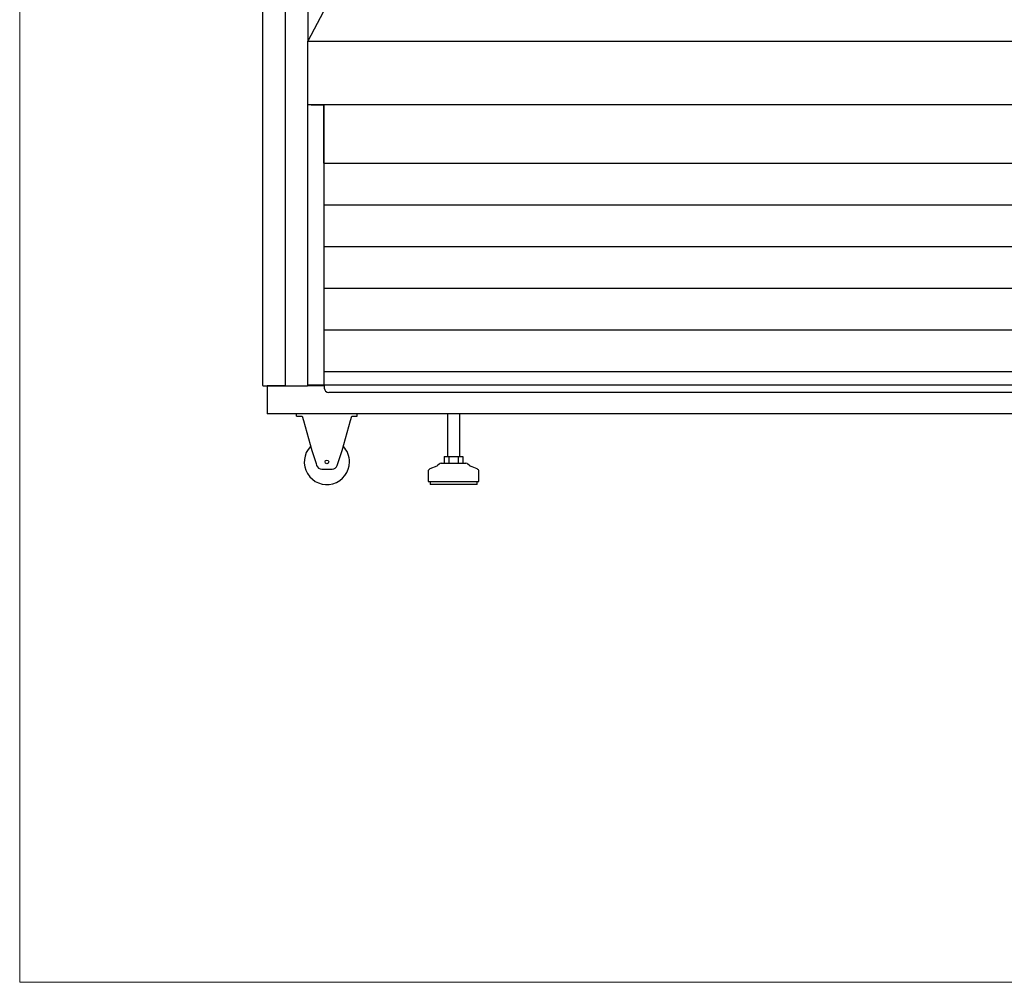
# Model space of a CAD drawing. Units: millimetres. Extents: x 0 to 3823, y 0 to 4693.
# Drawn here: x 0 to 1088, y 0 to 1064 of the extents above; entities that cross this region are included whole.
import ezdxf

# ---------------------------------------------------------------- set-up
doc = ezdxf.new("R2010")
doc.units = ezdxf.units.MM
doc.layers.add('粗实线层', color=7, linetype='Continuous', lineweight=30)
doc.layers.add('隐藏层', color=7, linetype='Continuous', lineweight=18, plot=False)

msp = doc.modelspace()

# ---------------------------------------------------------------- linework, layer by layer
at = {"layer": '粗实线层'}
for p, q in [((268.6192, 659.4734), (268.6192, 2613.9714)), ((293.6192, 2614.4734), (293.6192, 658.9714)), ((318.6192, 2377.4734), (318.6192, 1039.7234)), ((342.6192, 1085.4734), (318.6192, 1039.9734)), ((318.6192, 1039.9734), (1600.6192, 1039.9734)), ((318.6192, 658.9714), (318.6192, 1039.7233)), ((318.6192, 970.4714), (318.6192, 1038.9714)), ((1600.6192, 969.4714), (318.6192, 969.4714)), ((322.7712, 969.1214), (322.2692, 969.1214)), ((335.7672, 969.1214), (322.7712, 969.1214)), ((324.2692, 969.4714), (324.2692, 969.1214)), ((335.7672, 969.1214), (335.7672, 969.1194)), ((335.7672, 969.1194), (336.2692, 969.1194)), ((336.2692, 969.1194), (336.2692, 659.6214)), ((336.4162, 969.1194), (336.2692, 969.1194)), ((336.2692, 905.1249), (336.2692, 969.1178)), ((336.4162, 969.1194), (336.7712, 969.1194)), ((336.7698, 969.1208), (336.4192, 969.4714)), ((336.4162, 905.1234), (336.2692, 905.1234)), ((336.7712, 905.1234), (336.4162, 905.1234)), ((336.7698, 905.1219), (336.4162, 904.7684)), ((336.7712, 905.1234), (336.7712, 904.6214)), ((1585.7672, 904.6214), (336.7712, 904.6214)), ((1586.2692, 858.7044), (336.2692, 858.7044)), ((1586.2692, 812.7044), (336.2692, 812.7044)), ((1586.2692, 766.7044), (336.2692, 766.7044)), ((1586.2692, 720.7044), (336.2692, 720.7044)), ((1586.2692, 674.7044), (336.2692, 674.7044)), ((336.2692, 674.1194), (336.7712, 674.1194)), ((336.7712, 674.6214), (336.7692, 674.6214)), ((336.7692, 674.6214), (336.7692, 674.1214)), ((336.7712, 674.1214), (336.7692, 674.1214)), ((336.7712, 674.1194), (336.7712, 674.6214)), ((1585.7672, 674.6214), (336.7712, 674.6214)), ((513.6192, 674.7044), (513.6192, 674.6214)), ((514.6192, 674.7044), (514.6192, 674.6214)), ((518.6192, 674.6214), (518.6192, 674.7044)), ((268.7662, 659.4734), (268.6192, 659.4734)), ((269.1516, 659.4734), (268.7662, 659.4734)), ((269.1212, 659.4714), (269.2224, 659.4714)), ((269.1212, 658.9714), (273.6192, 658.9714)), ((269.1516, 659.4754), (269.2223, 659.4754)), ((269.1516, 659.4734), (269.1516, 659.4754)), ((269.2223, 659.4734), (269.1516, 659.4734)), ((269.5784, 658.9734), (293.3699, 658.9734)), ((293.8271, 658.9714), (273.6192, 658.9714)), ((273.6192, 658.9714), (273.6192, 656.9694)), ((273.6192, 656.9694), (273.6192, 629.9734)), ((293.8271, 658.9714), (318.1192, 658.9714)), ((336.7692, 658.9714), (318.1192, 658.9714)), ((1585.7692, 659.6214), (318.6192, 659.6214)), ((336.7692, 659.6194), (336.7692, 656.6214)), ((336.7712, 659.6194), (336.7692, 659.6194)), ((336.7712, 659.6194), (336.7712, 659.6214)), ((1580.7692, 651.6214), (341.7692, 651.6214)), ((273.6192, 629.9734), (273.6192, 627.9714)), ((1645.6192, 627.9714), (273.6192, 627.9714)), ((306.1192, 625.4714), (306.1192, 627.9714)), ((306.1192, 625.4714), (312.1192, 625.4714)), ((312.1192, 625.4714), (313.6192, 620.8856)), ((313.6192, 620.8856), (322.9227, 587.4434)), ((356.3157, 587.4434), (365.6192, 620.8856)), ((365.6192, 620.8856), (367.1192, 625.4714)), ((367.1192, 625.4714), (373.1192, 625.4714)), ((373.1192, 625.4714), (373.1192, 627.9714)), ((472.7692, 627.9714), (472.7692, 580.9714)), ((486.4692, 580.9714), (486.4692, 627.9714)), ((322.9227, 587.4434), (327.5745, 573.2223)), ((351.6639, 573.2223), (356.3157, 587.4434)), ((469.3692, 580.9714), (469.3692, 573.4714)), ((469.3692, 580.9714), (474.4942, 580.9714)), ((474.4942, 580.9714), (474.4942, 573.4714)), ((474.4942, 580.9714), (484.7442, 580.9714)), ((484.7442, 580.9714), (484.7442, 573.4714)), ((484.7442, 580.9714), (489.8692, 580.9714)), ((489.8692, 580.9714), (489.8692, 573.4714)), ((327.5745, 573.2223), (328.2667, 571.106)), ((333.9694, 566.9714), (345.269, 566.9714)), ((350.9717, 571.106), (351.6639, 573.2223)), ((461.0475, 570.2427), (453.505, 567.2257)), ((463.7405, 572.5927), (462.0546, 570.9068)), ((465.8618, 573.4714), (493.3766, 573.4714)), ((497.1838, 570.9068), (495.4979, 572.5927)), ((505.7334, 567.2257), (498.1909, 570.2427)), ((451.6192, 564.4403), (451.6192, 553.4714)), ((507.6192, 553.4714), (507.6192, 564.4403)), ((451.6192, 553.4714), (507.6192, 553.4714)), ((453.6192, 553.4714), (453.6192, 549.9714)), ((505.6192, 549.9714), (453.6192, 549.9714)), ((505.6192, 549.9714), (505.6192, 553.4714))]:
    msp.add_line(p, q, dxfattribs=at)
msp.add_circle((339.6192, 574.9714), 2, dxfattribs=at)
for centre, radius, start, end in [((335.7672, 969.1194), 0.002, 0, 90), ((335.7672, 969.1194), 0.502, 0, 44.5229754), ((336.7712, 969.1194), 0.502, 135, 180), ((336.4016, 963.6065), 5.5128, 89.8481087, 91.3763707), ((336.4016, 910.6362), 5.5128, 268.6236293, 270.1518913), ((336.7712, 905.1234), 0.502, 180, 225), ((336.7712, 905.1234), 0.502, 225, 270), ((336.7712, 905.1234), 0.00202, 180.2359721, 224.7640279), ((336.7712, 905.1234), 0.002, 225, 270), ((269.1212, 659.4734), 0.502, 180, 270), ((269.1212, 659.4734), 0.002, 180, 270), ((269.5954, 659.2921), 0.3192, 212.5409221, 266.9571267), ((341.7692, 656.6214), 5, 180, 270), ((339.6192, 574.9714), 25, 136.7764742, 0), ((339.6192, 574.9714), 25, 0, 43.2234595), ((333.9694, 572.9714), 6, 198.1130658, 270), ((345.269, 572.9714), 6, 270, 341.8869342), ((454.6192, 564.4403), 3, 111.8014095, 180), ((459.9333, 573.0281), 3, 291.8014095, 315), ((465.8618, 570.4714), 3, 90, 135), ((493.3766, 570.4714), 3, 45, 90), ((499.3051, 573.0281), 3, 225, 248.1985905), ((504.6192, 564.4403), 3, 0, 68.1985905)]:
    msp.add_arc(centre, radius, start, end, dxfattribs=at)
msp.add_ellipse((269.5773, 659.4754), major_axis=(0, 0.502), ratio=0.707106781, start_param=1.570796327, end_param=2.35619449, dxfattribs=at)
at = {"layer": '隐藏层', "color": 1, "lineweight": 0}
msp.add_lwpolyline([(3404, 0), (0, 0), (0, 4693), (3404, 4693)], close=True, dxfattribs=at)

doc.saveas('drawing.dxf')
